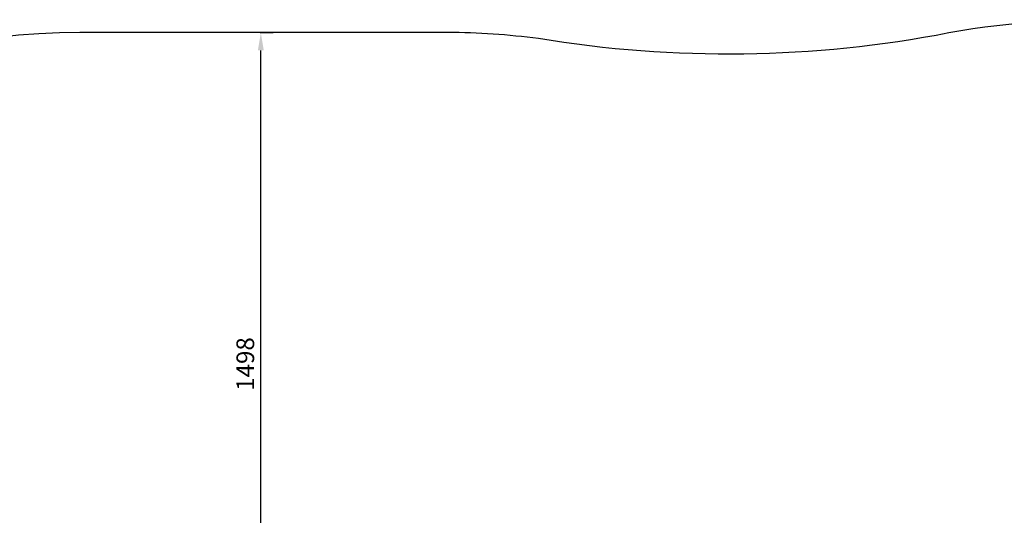
# Model space of a CAD drawing. Units: millimetres. Extents: x 184 to 12323, y -8568 to 5422.
# Drawn here: x 7584 to 9811, y 4301 to 5422 of the extents above; entities that cross this region are included whole.
import ezdxf

# ---------------------------------------------------------------- set-up
doc = ezdxf.new("R2010")
doc.units = ezdxf.units.MM
doc.dimstyles.new('ISO-25', dxfattribs={"dimtxt": 2.5, "dimasz": 2.5, "dimexe": 1.25, "dimexo": 0.625, "dimtad": 1, "dimdec": 0, "dimtxsty": 'Standard', "dimcen": 2.5, "dimadec": 0, "dimazin": 0, "dimtfac": 1, "dimtdec": 0, "dimtmove": 0, "dimatfit": 3, "dimfxl": 1, "dimarcsym": 0})

# ---------------------------------------------------------------- blocks, each defined once
blk = doc.blocks.new('*D4249')
at = {"color": 0, "lineweight": -2, "transparency": 16777216}
for p, q in [((8157.2, 5392.8), (8128, 5392.8)), ((8129.3, 3934.3), (8129.3, 5352.8)), ((8091.3, 3894.3), (8130.5, 3894.3))]:
    blk.add_line(p, q, dxfattribs=at)
at = {"color": 0, "transparency": 16777216}
for points in [[(8122.6, 5352.8), (8136, 5352.8), (8129.3, 5392.8)], [(8122.6, 3934.3), (8136, 3934.3), (8129.3, 3894.3)]]:
    blk.add_solid(points, dxfattribs=at)
at = {"layer": 'Defpoints', "color": 0, "transparency": 16777216}
for p in [(8129.3, 5392.8), (8157.8, 5392.8), (8090.7, 3894.3)]:
    blk.add_point(p, dxfattribs=at)
at = {"color": 0, "transparency": 16777216, "insert": (8099.3, 4643.6), "char_height": 40, "attachment_point": 5, "rotation": 90}
blk.add_mtext('1498', dxfattribs=at)

msp = doc.modelspace()

# ---------------------------------------------------------------- linework, layer by layer
msp.add_lwpolyline([(4959.8, 4777.5, -0.137202), (5745.1, 4555.5, 0.354117), (6479.5, 4737.6, -0.248368), (7720, 5394.3), (8552.4, 5394.3, -0.031635), (8757.3, 5380.3, 0.08916), (9685.9, 5393.1, -0.24164), (11277.4, 4910.1), (11786.5, 4401, -0.309955), (12174.1, 2399.2, 0.099661), (11918, 1300.4), (11918, 915.9, -0.101968), (11767.3, 195, 0.318172), (11897.8, -584.1, -0.24891), (11991.6, -960.2), (11714.5, -2076.6, -0.108989)], format="xyb")

# ---------------------------------------------------------------- dimensions: what is measured, and where the dimension line sits
dim = msp.add_linear_dim(base=(8129.2962, 5392.8181), p1=(8090.6702, 3894.32), p2=(8157.7788, 5392.8181), angle=90, dimstyle='ISO-25', override={"dimtxt": 40, "dimasz": 40, "dimgap": 10})
dim.commit()
dim.dimension.update_dxf_attribs({"geometry": '*D4249', "text_midpoint": (8099.2962, 4643.569)})

doc.saveas('drawing.dxf')
